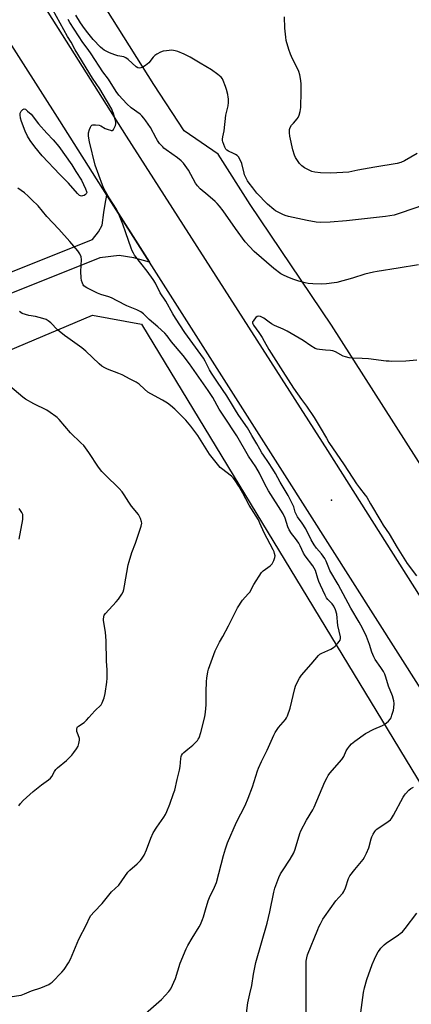
# Model space of a CAD drawing. Units: inches. Extents: x 1189770 to 1195770, y 553456 to 557456.
# Drawn here: x 1191758 to 1191956, y 555977 to 556475 of the extents above; entities that cross this region are included whole.
import ezdxf

# ---------------------------------------------------------------- set-up
doc = ezdxf.new("R2010")
doc.units = ezdxf.units.IN
doc.header["$MEASUREMENT"] = 0
for name, color, linetype in [('ELEV-Spot Elevation', 7, 'Continuous'), ('NTRL-Farm Land', 3, 'Continuous'), ('TRANS-Road', 130, 'Continuous'), ('Undefined', 1, 'Continuous')]:
    doc.layers.add(name, color=color, linetype=linetype)

msp = doc.modelspace()

# ---------------------------------------------------------------- linework, layer by layer
at = {"layer": 'ELEV-Spot Elevation'}
msp.add_point((1191915.69, 556231.86, 372.71), dxfattribs=at)
at = {"layer": 'NTRL-Farm Land'}
for points in [[(1192314.02, 555690.83), (1192255.33, 555781.5), (1192191.81, 555883.72), (1192125.98, 555984.77), (1192058.14, 556093.26), (1191996.11, 556194.16), (1191915.64, 556320.27), (1191874.58, 556381.26), (1191858.37, 556406.78), (1191841.13, 556418.5), (1191825.83, 556441.95), (1191534.38, 556904.76), (1191528.66, 556917.21), (1191528.54, 556927.98), (1191537, 556934.13), (1191763.88, 556975.5), (1191809.23, 556991.63), (1191948.82, 557024.26), (1191998.12, 557039.4), (1192034.94, 557044.5), (1192155.39, 557040.29), (1192188.32, 557040.12), (1192218.35, 557040.67), (1192338.55, 557039.3)], [(1191473.69, 555720.69), (1191411.86, 555804.38), (1191333.23, 555886.85), (1191250.33, 555979.44), (1191230.34, 556014.04), (1191225.35, 556052.89), (1191220.69, 556072.14), (1191216.97, 556071.56), (1191462.52, 556184.86), (1191794.78, 556325.35), (1191819.59, 556320.78), (1192036.89, 555963.01), (1192077.9, 555881.3), (1192192.6, 555717.51)]]:
    msp.add_lwpolyline(points, dxfattribs=at)
at = {"layer": 'TRANS-Road'}
for points in [[(1191385.77, 557087.44), (1191421.96, 557031.2), (1191433.26, 557013.33), (1191449.22, 556988.12), (1191470.46, 556954.56), (1191488.53, 556926.01), (1191501.95, 556904.8), (1191509.58, 556892.72), (1191597.86, 556753), (1191674.99, 556632.59), (1191743.82, 556523.4), (1191811.92, 556415.74), (1191913.67, 556257.05), (1191989.56, 556137.16), (1192091.68, 555978.1), (1192181.85, 555836.46), (1192221.6, 555773.29), (1192266.78, 555702.91)], [(1192238.26, 555700.71), (1192193.28, 555774.24), (1192160.63, 555824.54), (1192060.88, 555978.85), (1191983.76, 556100.46), (1191892.12, 556244.64), (1191823.7, 556352.19), (1191802.15, 556386.06), (1191778.31, 556423.54), (1191709.79, 556530.98), (1191709.55, 556531.37), (1191656.71, 556613.48), (1191582.14, 556731.35), (1191530.85, 556812.2), (1191506.58, 556850.43), (1191504.35, 556853.94), (1191455.78, 556930.42), (1191382.95, 557045.42)], [(1191250.5, 556124.83), (1191413.84, 556199.73), (1191560.38, 556263.65), (1191693.89, 556323.35), (1191794.83, 556363.63), (1191797.88, 556367.53), (1191799.7, 556370.79), (1191800.52, 556377.17), (1191801.28, 556381.36), (1191802.15, 556386.06), (1191823.7, 556352.19), (1191815.69, 556354.4), (1191808.29, 556355.51), (1191798.53, 556354.34), (1191697.79, 556314.14), (1191564.42, 556254.5), (1191417.92, 556190.6), (1191254.41, 556115.62)]]:
    msp.add_lwpolyline(points, dxfattribs=at)
at = {"layer": 'Undefined'}
for points, elevation in [([(1191872.65, 555972.79), (1191873.33, 555977.95), (1191874.34, 555982.52), (1191875.37, 555986.72), (1191876.29, 555992.35), (1191877.44, 555998.36), (1191883.16, 556018.24), (1191884.55, 556023.97), (1191886.49, 556033.78), (1191886.98, 556035.8), (1191889.08, 556041.24), (1191889.91, 556043.09), (1191890.8, 556044.6), (1191894.69, 556050.56), (1191896.54, 556053.73), (1191897.22, 556055.64), (1191899.62, 556063.43), (1191900.15, 556064.78), (1191903.07, 556070.21), (1191906.23, 556075.49), (1191906.93, 556076.77), (1191912.29, 556089.62), (1191913.39, 556091.86), (1191913.98, 556092.79), (1191914.87, 556093.91), (1191920.9, 556100.79), (1191921.85, 556102.44), (1191923.07, 556105.23), (1191923.7, 556106.22), (1191924.75, 556107.64), (1191925.7, 556108.74), (1191927.36, 556110.21), (1191932.76, 556113.96), (1191937.02, 556116.26), (1191941.42, 556118.01), (1191942.67, 556118.71), (1191944.38, 556120.17), (1191945.33, 556121.18), (1191945.74, 556121.91), (1191946.22, 556123.29), (1191946.96, 556125.84), (1191947.21, 556126.99), (1191947.31, 556129.19), (1191947.18, 556130.57), (1191946.44, 556133.1), (1191944.52, 556137.95), (1191943.13, 556142.51), (1191942.57, 556144.01), (1191941.9, 556145.28), (1191940.65, 556147.29), (1191937.76, 556151.47), (1191937.02, 556152.72), (1191936, 556155.06), (1191934.78, 556158.96), (1191933.33, 556163.02), (1191931.36, 556167.24), (1191929.71, 556170.24), (1191925.38, 556177.4), (1191919.09, 556189.27), (1191914.85, 556196.32), (1191914.24, 556197.64), (1191912.92, 556201.15), (1191912.28, 556202.46), (1191910.66, 556204.84), (1191908.13, 556207.6), (1191906.85, 556209.36), (1191905.32, 556211.93), (1191902.69, 556217.34), (1191900.77, 556220.28), (1191898.39, 556223.54), (1191897.73, 556224.76), (1191897.3, 556225.79), (1191896.53, 556228.55), (1191896.18, 556229.56), (1191893.8, 556234.28), (1191889.67, 556240.94), (1191887.31, 556245.37), (1191886.02, 556247.6), (1191883.87, 556250.97), (1191881.25, 556254.58), (1191880.49, 556255.76), (1191879.37, 556257.71), (1191877.97, 556260.42), (1191875.35, 556264.63), (1191873.21, 556268.42), (1191868.78, 556274.65), (1191867.64, 556276.49), (1191865.68, 556279.94), (1191862.76, 556284.64), (1191857.98, 556291.55), (1191855.07, 556296.06), (1191854.03, 556297.76), (1191851.76, 556302.08), (1191850.88, 556303.58), (1191841.52, 556316.64), (1191836.8, 556323.8), (1191835.43, 556326.04), (1191831.95, 556332.37), (1191829.1, 556336.6), (1191826.64, 556341.48), (1191825.52, 556343.36), (1191822.45, 556347.53), (1191816.15, 556355.73), (1191815.5, 556356.68), (1191814.88, 556357.83), (1191814.35, 556359.15), (1191811.64, 556366.94), (1191810.19, 556371.29), (1191807.78, 556377.31), (1191806.94, 556378.87), (1191803.23, 556384.64), (1191802.04, 556386.62), (1191800.5, 556389.35), (1191799.82, 556390.96), (1191796.12, 556401.16), (1191793.38, 556412.96), (1191792.84, 556415.82), (1191792.76, 556416.68), (1191792.81, 556417.53), (1191793.35, 556419.21), (1191793.81, 556420.29), (1191794.22, 556421.01), (1191794.58, 556421.35), (1191795.05, 556421.53), (1191796.45, 556421.59), (1191798.2, 556421.35), (1191798.98, 556421.03), (1191801.21, 556419.72), (1191802.81, 556419.08), (1191803.87, 556418.76), (1191804.36, 556418.68), (1191804.81, 556418.74), (1191805.38, 556419.2), (1191806, 556420.16), (1191806.47, 556421.24), (1191806.61, 556422.02), (1191806.59, 556422.79), (1191806.31, 556424.19), (1191805.4, 556427.29), (1191805.03, 556428.4), (1191804.55, 556429.44), (1191801.86, 556433.92), (1191798.54, 556439.7), (1191794.93, 556445.1), (1191786.14, 556459.47), (1191784, 556463.34), (1191782.14, 556466.21), (1191780.42, 556469.44), (1191772.92, 556482.96)], 372), ([(1191959.55, 556350.82), (1191949.35, 556349.02), (1191938.7, 556347.5), (1191936.79, 556347.11), (1191932.54, 556346.01), (1191926.18, 556344.04), (1191918.41, 556341.94), (1191916.96, 556341.69), (1191913.16, 556341.22), (1191910.41, 556341.1), (1191906.14, 556341.18), (1191903.83, 556341.39), (1191902.41, 556341.62), (1191899.07, 556342.54), (1191896.56, 556343.36), (1191894.36, 556344.18), (1191891.76, 556345.33), (1191890.03, 556346.31), (1191886.56, 556348.88), (1191876.62, 556357.46), (1191874.13, 556360.03), (1191871.95, 556362.49), (1191867.2, 556369.09), (1191860.84, 556378.14), (1191858.99, 556380.43), (1191857.82, 556381.74), (1191856.79, 556382.74), (1191853.13, 556386.02), (1191849.29, 556389.24), (1191847.93, 556390.69), (1191846.97, 556392.12), (1191843.41, 556398.67), (1191840.9, 556402.07), (1191839.67, 556403.31), (1191837.88, 556404.86), (1191832.14, 556408.83), (1191830.97, 556409.73), (1191830.33, 556410.34), (1191828.76, 556412.12), (1191827.68, 556413.53), (1191826.95, 556414.8), (1191824.16, 556420.23), (1191821.86, 556423.51), (1191820.82, 556424.83), (1191819.7, 556426.1), (1191818.89, 556426.89), (1191814.44, 556430.15), (1191812.16, 556432.12), (1191808.18, 556436.51), (1191806.74, 556438.35), (1191802.96, 556444.57), (1191800.14, 556448.22), (1191794.15, 556457.47), (1191792.62, 556459.63), (1191789.97, 556463.13), (1191783.46, 556473.16), (1191782.48, 556474.76)], 374), ([(1191962.61, 556381.06), (1191950.41, 556376.81), (1191947.29, 556375.9), (1191942.98, 556375.21), (1191923.15, 556372.99), (1191914.98, 556372.37), (1191909.97, 556372.16), (1191907.97, 556372.33), (1191903.42, 556373.22), (1191893.99, 556375.29), (1191892.3, 556375.73), (1191890.97, 556376.27), (1191888.36, 556377.49), (1191887.37, 556378.07), (1191886.45, 556378.76), (1191883.37, 556381.37), (1191877.94, 556387.06), (1191875.81, 556389.7), (1191874.07, 556392.05), (1191873.26, 556393.29), (1191872.17, 556395.26), (1191871.7, 556396.27), (1191871.42, 556397.1), (1191870.28, 556402.01), (1191869.44, 556403.87), (1191868.58, 556405.38), (1191868.03, 556405.99), (1191867.12, 556406.6), (1191866.14, 556407.11), (1191863.51, 556408.23), (1191862.81, 556408.65), (1191862.27, 556409.25), (1191861.74, 556410.25), (1191860.68, 556412.97), (1191860.56, 556413.52), (1191860.56, 556414.32), (1191860.71, 556415.4), (1191861.39, 556418.55), (1191862.31, 556426.4), (1191863.4, 556431.08), (1191863.55, 556432.86), (1191863.58, 556434.63), (1191863.48, 556435.5), (1191863.18, 556436.91), (1191862.55, 556439.45), (1191862.13, 556440.82), (1191860.92, 556444), (1191860.51, 556444.73), (1191859.81, 556445.57), (1191858.25, 556446.88), (1191854.97, 556449.33), (1191849.19, 556452.6), (1191844.19, 556455.63), (1191841.17, 556457.25), (1191837.96, 556458.53), (1191836.6, 556458.98), (1191835.76, 556459.13), (1191834.9, 556459.19), (1191832.26, 556458.98), (1191830.53, 556458.72), (1191829.15, 556458.18), (1191827.32, 556457.17), (1191826.35, 556456.5), (1191825.55, 556455.66), (1191823.35, 556452.92), (1191821.66, 556451.46), (1191820.26, 556450.58), (1191819.24, 556450.24), (1191818.47, 556450.13), (1191817.74, 556450.26), (1191816.85, 556450.84), (1191812.89, 556454.56), (1191811.78, 556455.4), (1191810.71, 556455.79), (1191807.71, 556456.36), (1191806.09, 556456.87), (1191803.44, 556457.91), (1191800.8, 556459.28), (1191799.91, 556459.91), (1191798.89, 556460.8), (1191795.27, 556464.57), (1191792.43, 556467.93), (1191790.73, 556470.18), (1191788.84, 556472.97), (1191786.37, 556476.85)], 376), ([(1191958.99, 556407), (1191952.62, 556403.35), (1191950.74, 556402.57), (1191948.88, 556401.98), (1191937.49, 556400.17), (1191928.98, 556398.66), (1191924.45, 556397.65), (1191915.38, 556397.09), (1191910.12, 556397.25), (1191907.18, 556397.63), (1191905.76, 556397.99), (1191902.05, 556399.82), (1191900.57, 556400.75), (1191899.46, 556402.06), (1191897.52, 556404.94), (1191896.96, 556406.23), (1191896.11, 556408.94), (1191894.61, 556415.75), (1191894.46, 556417.47), (1191894.5, 556419.16), (1191894.8, 556420.18), (1191895.5, 556421.33), (1191896.36, 556422.42), (1191898.33, 556424.58), (1191898.83, 556425.28), (1191899.29, 556426.34), (1191899.85, 556428.31), (1191900.08, 556430.23), (1191900.31, 556438.33), (1191900.3, 556442.01), (1191900.09, 556444), (1191899.59, 556446.83), (1191899.1, 556448.42), (1191898.45, 556449.97), (1191895.99, 556454.86), (1191894.92, 556457.18), (1191894.08, 556459.66), (1191892.73, 556464.11), (1191892.48, 556465.81), (1191892.09, 556470.4), (1191891.86, 556476.11)], 378), ([(1191821.62, 555972.52), (1191829.78, 555979.64), (1191833.39, 555983.58), (1191834.4, 555985), (1191836.82, 555990.26), (1191839.23, 555997.99), (1191842.19, 556005.29), (1191843, 556006.84), (1191845.17, 556010.65), (1191848.76, 556016.25), (1191849.41, 556017.55), (1191850.44, 556019.98), (1191850.91, 556021.35), (1191851.89, 556024.97), (1191853.35, 556029.48), (1191854.05, 556031.08), (1191856.58, 556036.31), (1191857.58, 556038.78), (1191861.07, 556052.37), (1191862.13, 556055.75), (1191863.16, 556058.7), (1191867.63, 556069.26), (1191871.94, 556077.61), (1191873.58, 556081.35), (1191875.7, 556087.08), (1191878.19, 556095.07), (1191878.69, 556096.44), (1191880.25, 556099.81), (1191883.07, 556105.55), (1191886.47, 556113.2), (1191887.13, 556114.53), (1191888.93, 556117.1), (1191892.42, 556121.16), (1191892.89, 556121.89), (1191893.38, 556122.96), (1191894.81, 556126.83), (1191897.14, 556136.8), (1191897.48, 556137.91), (1191897.84, 556138.73), (1191899.52, 556141.9), (1191900.46, 556143.4), (1191905.44, 556149.12), (1191909, 556153.34), (1191909.79, 556154.05), (1191910.71, 556154.61), (1191915.32, 556156.69), (1191916.61, 556157.4), (1191917.47, 556158.16), (1191918.86, 556159.66), (1191919.6, 556160.55), (1191920.03, 556161.24), (1191920.18, 556161.99), (1191920.12, 556162.8), (1191918.88, 556168.54), (1191918.33, 556174.28), (1191917.73, 556176.56), (1191916.88, 556178.32), (1191916.03, 556179.45), (1191913.77, 556181.71), (1191913.19, 556182.51), (1191912.49, 556183.82), (1191910.07, 556188.95), (1191909.29, 556190.76), (1191908.71, 556192.35), (1191907.5, 556196.34), (1191906.94, 556197.62), (1191906.16, 556198.77), (1191902.31, 556203.72), (1191901.5, 556205.17), (1191899.81, 556208.87), (1191899.13, 556210.16), (1191897.51, 556212.46), (1191895.49, 556215.01), (1191894.27, 556216.91), (1191893.54, 556218.42), (1191892.18, 556222.76), (1191891.19, 556225.02), (1191883.8, 556236.68), (1191882.03, 556239.94), (1191879.25, 556245.5), (1191877.39, 556248.73), (1191873.77, 556254.17), (1191867.72, 556264.34), (1191861.16, 556274.31), (1191858.94, 556277.93), (1191855.59, 556283.68), (1191853.31, 556287.24), (1191843.8, 556300.8), (1191840.62, 556304.91), (1191834.86, 556311.94), (1191832.53, 556314.96), (1191831.35, 556316.21), (1191827.9, 556319.43), (1191823.48, 556323.18), (1191820.65, 556326.06), (1191819.34, 556327.1), (1191817.33, 556328.13), (1191812.21, 556330.12), (1191807.38, 556332.68), (1191804.44, 556334.11), (1191803.04, 556334.62), (1191799.05, 556335.87), (1191797.44, 556336.5), (1191791.94, 556339.24), (1191791.19, 556339.67), (1191790.54, 556340.16), (1191790.09, 556340.72), (1191789.73, 556341.48), (1191789.33, 556342.87), (1191789.05, 556344.29), (1191789.03, 556347.48), (1191789.34, 556353.44), (1191789.12, 556354.83), (1191788.51, 556356.35), (1191787.46, 556357.78), (1191783.42, 556362.55), (1191777.82, 556368.82), (1191771.85, 556375.19), (1191767.39, 556380.52), (1191764.25, 556383.7), (1191762.35, 556385.44), (1191760.41, 556387.08), (1191757.06, 556389.54)], 370), ([(1191958.69, 556302.64), (1191953.25, 556302.08), (1191946.2, 556302.02), (1191944.73, 556302.05), (1191943.27, 556302.19), (1191934.42, 556303.35), (1191931.14, 556303.52), (1191926.21, 556303.56), (1191924.52, 556303.74), (1191922.64, 556304.24), (1191921.6, 556304.61), (1191917.61, 556306.82), (1191916.29, 556307.36), (1191915.14, 556307.59), (1191912.57, 556307.68), (1191909.61, 556307.99), (1191908.45, 556308.2), (1191907.38, 556308.6), (1191905.12, 556309.83), (1191901.25, 556312.5), (1191893.28, 556317.24), (1191891.19, 556318.35), (1191886.81, 556320.22), (1191885.3, 556320.97), (1191884.12, 556321.75), (1191881.44, 556323.82), (1191880.79, 556324.21), (1191879.69, 556324.63), (1191878.61, 556324.8), (1191878.12, 556324.66), (1191877.46, 556324.19), (1191876.66, 556323.34), (1191875.99, 556322.41), (1191875.8, 556321.92), (1191875.78, 556321.49), (1191875.9, 556321.02), (1191876.28, 556320.3), (1191878.92, 556316.53), (1191880.53, 556314.05), (1191881.59, 556312.29), (1191883.98, 556307.93), (1191891.09, 556296.93), (1191896.39, 556288.49), (1191900.44, 556282.79), (1191903.09, 556279.33), (1191906.86, 556273.61), (1191909.96, 556268.6), (1191913.04, 556263.14), (1191914.32, 556261.02), (1191922.05, 556249.82), (1191928.32, 556240.14), (1191929.81, 556238.08), (1191932.69, 556234.46), (1191933.42, 556233.43), (1191935.29, 556230.06), (1191940.55, 556221.24), (1191941.84, 556219.22), (1191944.85, 556214.87), (1191948.77, 556207.91), (1191953.95, 556199.92), (1191958.66, 556193.63)], 372), ([(1191757.55, 556077.38), (1191758.41, 556078.72), (1191759.86, 556080.16), (1191764.83, 556084.67), (1191769.08, 556088.11), (1191772.54, 556090.52), (1191773.62, 556091.4), (1191774.29, 556092.27), (1191775.64, 556094.73), (1191776.37, 556095.77), (1191777.21, 556096.58), (1191781.63, 556100.41), (1191784.33, 556103.02), (1191785.45, 556104.36), (1191786.8, 556106.33), (1191787.53, 556107.61), (1191787.98, 556108.99), (1191788.32, 556110.68), (1191788.33, 556111.52), (1191788.19, 556112.07), (1191787.24, 556114.25), (1191786.97, 556115.09), (1191786.88, 556116.22), (1191787.05, 556116.98), (1191787.34, 556117.39), (1191787.74, 556117.73), (1191790.59, 556119.62), (1191791.89, 556120.77), (1191793.08, 556122.03), (1191796, 556125.51), (1191799.15, 556128.55), (1191799.77, 556129.5), (1191800.67, 556131.96), (1191801.31, 556134.22), (1191802.09, 556140), (1191802.25, 556142.04), (1191802.18, 556146.19), (1191801.97, 556150.63), (1191801.82, 556160.75), (1191801.5, 556165.2), (1191800.45, 556171.02), (1191800.42, 556171.83), (1191800.55, 556172.93), (1191800.8, 556173.71), (1191801.44, 556174.66), (1191806.83, 556180.56), (1191807.98, 556181.91), (1191809.66, 556184.36), (1191810.33, 556185.66), (1191810.64, 556186.73), (1191811.07, 556188.67), (1191812.94, 556199.24), (1191813.32, 556200.98), (1191814.7, 556205.41), (1191816.54, 556210.14), (1191819.46, 556218.8), (1191819.77, 556220.19), (1191819.69, 556221), (1191819.09, 556222.61), (1191818.03, 556224.68), (1191814.59, 556228.79), (1191813.22, 556230.87), (1191810.92, 556234.63), (1191809.89, 556236.04), (1191808.34, 556237.75), (1191801.23, 556244.7), (1191799.65, 556246.36), (1191797.91, 556248.53), (1191793.04, 556255.91), (1191790.41, 556259.48), (1191789.03, 556260.93), (1191783.73, 556265.88), (1191778.01, 556272.59), (1191777.02, 556273.65), (1191776.36, 556274.22), (1191773.5, 556276.24), (1191771.79, 556277.35), (1191765.27, 556280.49), (1191761.02, 556282.95), (1191759.56, 556283.88), (1191753.06, 556289.41)], 366), ([(1191757.83, 556212.18), (1191759.56, 556222.16), (1191759.7, 556223.58), (1191759.58, 556224.64), (1191759.14, 556225.68), (1191757.86, 556227.67)], 364), ([(1191902.78, 555973.22), (1191902.9, 555988.47), (1191902.78, 555994.87), (1191902.83, 555998.99), (1191903.11, 556000.62), (1191903.57, 556002.24), (1191908.66, 556015.04), (1191909.25, 556016.38), (1191910.04, 556017.9), (1191911.27, 556020.16), (1191912.06, 556021.38), (1191917.91, 556029.44), (1191919.37, 556031.23), (1191921.29, 556033.29), (1191921.91, 556034.13), (1191922.72, 556035.99), (1191924.27, 556040.72), (1191924.92, 556042.02), (1191927.46, 556045.33), (1191931.57, 556050.33), (1191932.4, 556051.53), (1191933.41, 556053.63), (1191934.53, 556056.32), (1191935.74, 556060.77), (1191936.11, 556061.88), (1191936.75, 556063.2), (1191937.49, 556064.47), (1191938.01, 556065.16), (1191938.63, 556065.7), (1191944.29, 556069.52), (1191945.42, 556070.4), (1191946, 556071.01), (1191947.05, 556072.76), (1191951.87, 556081.84), (1191952.47, 556082.83), (1191953, 556083.5), (1191954.74, 556085.38), (1191955.8, 556086.29), (1191957.03, 556086.89)], 374), ([(1191929.77, 555967.99), (1191931.87, 555983.22), (1191932.31, 555985.52), (1191933.44, 555989.73), (1191936.26, 555997.24), (1191937.36, 555999.93), (1191938.19, 556001.77), (1191939.18, 556003.62), (1191939.82, 556004.62), (1191940.58, 556005.51), (1191942.23, 556007.18), (1191943.34, 556008.15), (1191949.48, 556012.21), (1191950.42, 556012.91), (1191951.51, 556013.88), (1191952.83, 556015.43), (1191958.84, 556023.23)], 376)]:
    msp.add_lwpolyline(points, dxfattribs=dict(at, elevation=elevation))
at = {"layer": 'Undefined', "elevation": 372}
msp.add_lwpolyline([(1191789.32, 556385.54), (1191788.81, 556385.66), (1191788.32, 556385.9), (1191787.21, 556386.81), (1191782.67, 556392.12), (1191778.28, 556396.51), (1191769.49, 556405.84), (1191765.71, 556410.33), (1191763.39, 556413.52), (1191762.03, 556415.72), (1191760.79, 556418.35), (1191759.02, 556423.22), (1191758.52, 556424.9), (1191758.21, 556426.61), (1191758.25, 556427.42), (1191758.74, 556428.35), (1191759.64, 556429.29), (1191760.24, 556429.56), (1191760.91, 556429.36), (1191762.07, 556428.5), (1191763.85, 556426.87), (1191767.57, 556422), (1191771.7, 556417.34), (1191775.03, 556413.88), (1191777.88, 556410.61), (1191784.36, 556401.29), (1191786.38, 556398.02), (1191789.32, 556393.55), (1191791.28, 556389.25), (1191791.8, 556387.91), (1191791.92, 556387.17), (1191791.88, 556386.95), (1191791.64, 556386.58), (1191791.26, 556386.27), (1191790.56, 556385.87), (1191789.82, 556385.59)], close=True, dxfattribs=at)
at = {"layer": 'Undefined'}
msp.add_polyline3d([(1191747.16, 555980.17, 368), (1191758.85, 555981.87, 368), (1191760.49, 555982.44, 368), (1191764.05, 555984.06, 368), (1191768.75, 555985.47, 368), (1191772.74, 555987.28, 368), (1191773.49, 555987.72, 368), (1191774.39, 555988.45, 368), (1191779.4, 555993.38, 368), (1191780.49, 555994.75, 368), (1191782.8, 555998.16, 368), (1191783.7, 555999.98, 368), (1191787.89, 556010.14, 368), (1191791.74, 556017.58, 368), (1191793.31, 556020.82, 368), (1191794.06, 556022.04, 368), (1191795.68, 556023.88, 368), (1191799.78, 556028.05, 368), (1191802.43, 556031.55, 368), (1191804.53, 556033.97, 368), (1191808.11, 556037.46, 368), (1191812.67, 556043.92, 368), (1191813.7, 556044.92, 368), (1191817.41, 556048.18, 368), (1191819.09, 556049.87, 368), (1191820.02, 556051.01, 368), (1191820.88, 556052.53, 368), (1191822.17, 556055.16, 368), (1191824.37, 556061.07, 368), (1191825.57, 556063.79, 368), (1191827.31, 556066.76, 368), (1191830.88, 556071.78, 368), (1191831.69, 556073.11, 368), (1191832.4, 556074.66, 368), (1191833.86, 556078.23, 368), (1191835.86, 556083.74, 368), (1191836.39, 556085.41, 368), (1191837.63, 556090.85, 368), (1191838.83, 556095.56, 368), (1191839.13, 556097.28, 368), (1191839.52, 556101.46, 368), (1191839.7, 556102.33, 368), (1191839.88, 556102.84, 368), (1191840.42, 556103.79, 368), (1191840.98, 556104.41, 368), (1191843.02, 556106.05, 368), (1191845.49, 556108.19, 368), (1191847.04, 556109.56, 368), (1191847.85, 556110.4, 368), (1191848.32, 556111.09, 368), (1191848.68, 556111.85, 368), (1191849.67, 556114.47, 368), (1191851.59, 556122.49, 368), (1191851.94, 556124.85, 368), (1191852.27, 556128.41, 368), (1191852.32, 556135.06, 368), (1191852.54, 556140.24, 368), (1191852.7, 556141.95, 368), (1191853.18, 556145.08, 368), (1191853.49, 556146.48, 368), (1191854.1, 556148.38, 368), (1191856.93, 556155.8, 368), (1191859.04, 556160.18, 368), (1191860.7, 556163.09, 368), (1191863.58, 556168.47, 368), (1191867.04, 556175.46, 368), (1191868.19, 556177.49, 368), (1191870.73, 556181.44, 368), (1191873.59, 556184.54, 368), (1191874.33, 556185.45, 368), (1191876.46, 556189.26, 368), (1191880.32, 556195.29, 368), (1191881.12, 556196.14, 368), (1191884.61, 556198.75, 368), (1191885.25, 556199.32, 368), (1191885.61, 556199.76, 368), (1191886.44, 556201.33, 368), (1191887.03, 556202.98, 368), (1191887.09, 556203.84, 368), (1191886.9, 556205, 368), (1191886.65, 556205.85, 368), (1191886.19, 556206.85, 368), (1191881.59, 556215.41, 368), (1191879.46, 556220.35, 368), (1191878.72, 556221.88, 368), (1191874.09, 556229.32, 368), (1191870.77, 556235.48, 368), (1191868.73, 556238.91, 368), (1191866.62, 556242.28, 368), (1191865.95, 556243.13, 368), (1191865.04, 556244.05, 368), (1191860.1, 556247.81, 368), (1191859.43, 556248.39, 368), (1191858.65, 556249.25, 368), (1191853.94, 556255.19, 368), (1191848.06, 556264.51, 368), (1191844.63, 556269.34, 368), (1191842.08, 556272.26, 368), (1191836.43, 556277.88, 368), (1191834.33, 556279.73, 368), (1191832.71, 556280.87, 368), (1191830.26, 556282.37, 368), (1191824.34, 556285.61, 368), (1191822.84, 556286.51, 368), (1191821.06, 556287.96, 368), (1191818.36, 556290.47, 368), (1191816.9, 556291.5, 368), (1191813.92, 556293.09, 368), (1191809.81, 556295.16, 368), (1191808.19, 556295.84, 368), (1191802.35, 556298.03, 368), (1191801.06, 556298.68, 368), (1191799.58, 556299.57, 368), (1191798.24, 556300.7, 368), (1191791.51, 556307.2, 368), (1191789.42, 556308.84, 368), (1191782.39, 556313.83, 368), (1191780.76, 556315.06, 368), (1191777.23, 556318, 368), (1191773.76, 556321.45, 368), (1191772.41, 556322.54, 368), (1191771.39, 556323.11, 368), (1191769.74, 556323.66, 368), (1191766.07, 556324.63, 368), (1191762.71, 556325.26, 368), (1191759.37, 556326.24, 368), (1191758.61, 556326.65, 368), (1191757.92, 556327.2, 368)], dxfattribs=at)

doc.saveas('drawing.dxf')
